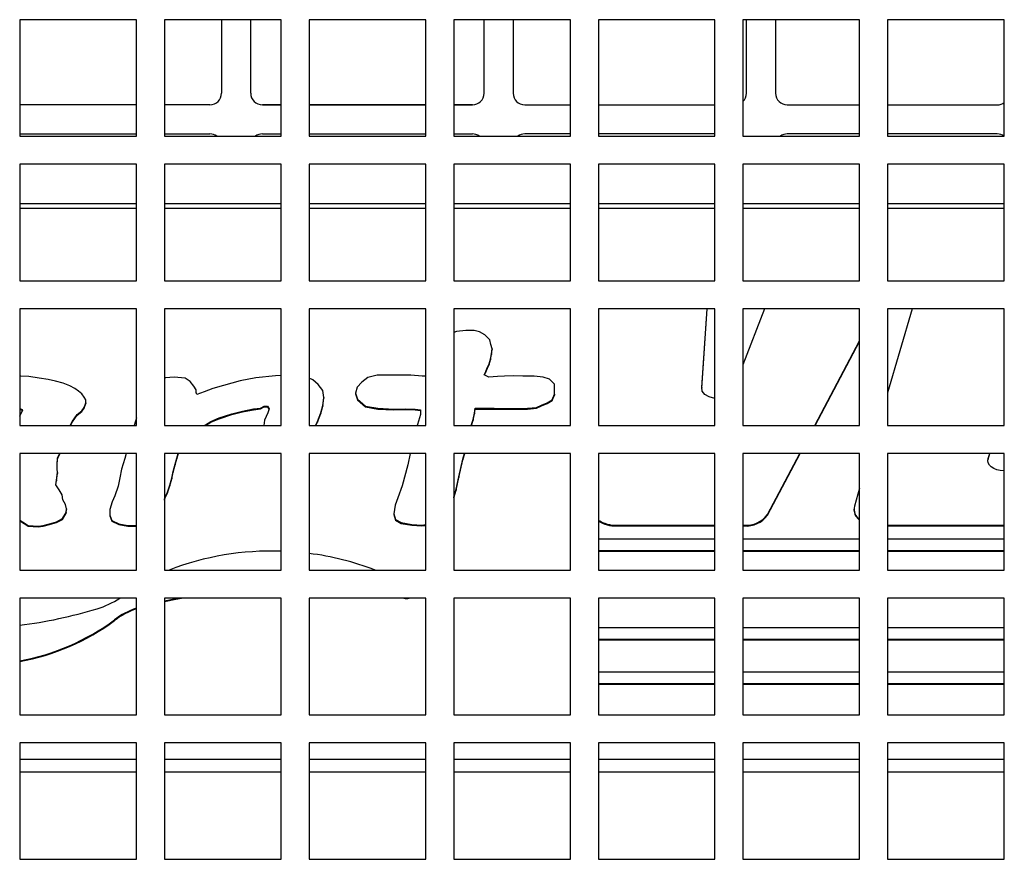
# Model space of a CAD drawing. Units: inches. Extents: x 0.3 to 33.9, y 0.2 to 21.6.
# Drawn here: x 9.8 to 11.9, y 13.8 to 15.6 of the extents above; entities that cross this region are included whole.
import ezdxf

# ---------------------------------------------------------------- set-up
doc = ezdxf.new("R2010")
doc.units = ezdxf.units.IN
doc.header["$MEASUREMENT"] = 0

msp = doc.modelspace()

# ---------------------------------------------------------------- linework, layer by layer
at = {"color": 7, "linetype": 'Continuous', "lineweight": 25}
for p, q in [((9.7813, 15.6432), (9.7813, 15.3932)), ((10.0313, 15.6432), (9.7813, 15.6432)), ((10.0313, 15.3932), (10.0313, 15.6432)), ((10.0913, 15.6432), (10.0913, 15.3932)), ((10.3413, 15.6432), (10.0913, 15.6432)), ((10.2138, 15.6432), (10.2138, 15.4856)), ((10.2763, 15.4856), (10.2763, 15.6432)), ((10.3413, 15.3932), (10.3413, 15.6432)), ((10.4013, 15.6432), (10.4013, 15.3932)), ((10.6513, 15.6432), (10.4013, 15.6432)), ((10.6513, 15.3932), (10.6513, 15.6432)), ((10.7113, 15.6432), (10.7113, 15.3932)), ((10.9613, 15.6432), (10.7113, 15.6432)), ((10.7763, 15.4856), (10.7763, 15.6432)), ((10.8388, 15.6432), (10.8388, 15.4856)), ((10.9613, 15.3932), (10.9613, 15.6432)), ((11.0213, 15.6432), (11.0213, 15.3932)), ((11.2713, 15.6432), (11.0213, 15.6432)), ((11.2713, 15.3932), (11.2713, 15.6432)), ((11.3313, 15.6432), (11.3313, 15.3932)), ((11.5813, 15.6432), (11.3313, 15.6432)), ((11.3388, 15.4856), (11.3388, 15.6432)), ((11.4013, 15.6432), (11.4013, 15.4856)), ((11.5813, 15.3932), (11.5813, 15.6432)), ((11.6413, 15.6432), (11.6413, 15.3932)), ((11.8913, 15.6432), (11.6413, 15.6432)), ((11.8913, 15.3932), (11.8913, 15.6432)), ((10.0313, 15.4606), (9.7813, 15.4606)), ((10.0313, 15.4606), (9.7813, 15.4606)), ((10.1888, 15.4606), (10.0913, 15.4606)), ((10.1888, 15.4606), (10.0913, 15.4606)), ((10.1888, 15.4606), (10.1888, 15.4606)), ((10.3413, 15.4606), (10.3013, 15.4606)), ((10.3013, 15.4606), (10.3013, 15.4606)), ((10.3013, 15.4606), (10.3413, 15.4606)), ((10.6513, 15.4606), (10.4013, 15.4606)), ((10.4013, 15.4606), (10.6513, 15.4606)), ((10.7513, 15.4606), (10.7113, 15.4606)), ((10.7113, 15.4606), (10.7513, 15.4606)), ((10.7513, 15.4606), (10.7513, 15.4606)), ((10.8638, 15.4606), (10.9613, 15.4606)), ((10.8638, 15.4606), (10.8638, 15.4606)), ((10.8638, 15.4606), (10.9613, 15.4606)), ((11.0213, 15.4606), (11.2713, 15.4606)), ((11.0213, 15.4606), (11.2713, 15.4606)), ((11.4263, 15.4606), (11.5813, 15.4606)), ((11.4263, 15.4606), (11.4263, 15.4606)), ((11.4263, 15.4606), (11.5813, 15.4606)), ((11.6413, 15.4606), (11.8763, 15.4606)), ((11.6413, 15.4606), (11.8763, 15.4606)), ((11.8763, 15.4606), (11.8763, 15.4606)), ((9.7813, 15.3981), (10.0313, 15.3981)), ((9.7813, 15.3932), (10.0313, 15.3932)), ((9.7813, 15.3932), (10.0313, 15.3932)), ((10.0913, 15.3981), (10.1888, 15.3981)), ((10.0913, 15.3932), (10.3413, 15.3932)), ((10.0913, 15.3932), (10.3413, 15.3932)), ((10.3013, 15.3981), (10.3413, 15.3981)), ((10.4013, 15.3981), (10.6513, 15.3981)), ((10.4013, 15.3932), (10.6513, 15.3932)), ((10.4013, 15.3932), (10.6513, 15.3932)), ((10.7113, 15.3981), (10.7513, 15.3981)), ((10.7113, 15.3932), (10.9613, 15.3932)), ((10.7113, 15.3932), (10.9613, 15.3932)), ((10.9613, 15.3981), (10.8638, 15.3981)), ((11.2713, 15.3981), (11.0213, 15.3981)), ((11.0213, 15.3932), (11.2713, 15.3932)), ((11.0213, 15.3932), (11.2713, 15.3932)), ((11.3313, 15.3932), (11.5813, 15.3932)), ((11.3313, 15.3932), (11.5813, 15.3932)), ((11.5813, 15.3981), (11.4263, 15.3981)), ((11.8763, 15.3981), (11.6413, 15.3981)), ((11.6413, 15.3932), (11.8913, 15.3932)), ((11.6413, 15.3932), (11.8913, 15.3932)), ((9.7813, 15.3332), (9.7813, 15.0832)), ((10.0313, 15.3332), (9.7813, 15.3332)), ((10.0313, 15.0832), (10.0313, 15.3332)), ((10.0913, 15.3332), (10.0913, 15.0832)), ((10.3413, 15.3332), (10.0913, 15.3332)), ((10.3413, 15.0832), (10.3413, 15.3332)), ((10.4013, 15.3332), (10.4013, 15.0832)), ((10.6513, 15.3332), (10.4013, 15.3332)), ((10.6513, 15.0832), (10.6513, 15.3332)), ((10.7113, 15.3332), (10.7113, 15.0832)), ((10.9613, 15.3332), (10.7113, 15.3332)), ((10.9613, 15.0832), (10.9613, 15.3332)), ((11.0213, 15.3332), (11.0213, 15.0832)), ((11.2713, 15.3332), (11.0213, 15.3332)), ((11.2713, 15.0832), (11.2713, 15.3332)), ((11.3313, 15.3332), (11.3313, 15.0832)), ((11.5813, 15.3332), (11.3313, 15.3332)), ((11.5813, 15.0832), (11.5813, 15.3332)), ((11.6413, 15.3332), (11.6413, 15.0832)), ((11.8913, 15.3332), (11.6413, 15.3332)), ((11.8913, 15.0832), (11.8913, 15.3332)), ((10.0313, 15.2487), (9.7813, 15.2487)), ((10.3413, 15.2487), (10.0913, 15.2487)), ((10.6513, 15.2487), (10.4013, 15.2487)), ((10.9613, 15.2487), (10.7113, 15.2487)), ((11.2713, 15.2487), (11.0213, 15.2487)), ((11.5813, 15.2487), (11.3313, 15.2487)), ((11.8913, 15.2487), (11.6413, 15.2487)), ((9.7813, 15.0832), (10.0313, 15.0832)), ((9.7813, 15.0832), (10.0313, 15.0832)), ((10.0913, 15.0832), (10.3413, 15.0832)), ((10.0913, 15.0832), (10.3413, 15.0832)), ((10.4013, 15.0832), (10.6513, 15.0832)), ((10.4013, 15.0832), (10.6513, 15.0832)), ((10.7113, 15.0832), (10.9613, 15.0832)), ((10.7113, 15.0832), (10.9613, 15.0832)), ((11.0213, 15.0832), (11.2713, 15.0832)), ((11.0213, 15.0832), (11.2713, 15.0832)), ((11.3313, 15.0832), (11.5813, 15.0832)), ((11.3313, 15.0832), (11.5813, 15.0832)), ((11.6413, 15.0832), (11.8913, 15.0832)), ((11.6413, 15.0832), (11.8913, 15.0832)), ((9.7813, 15.0232), (9.7813, 14.7732)), ((10.0313, 15.0232), (9.7813, 15.0232)), ((10.0313, 14.7732), (10.0313, 15.0232)), ((10.0913, 15.0232), (10.0913, 14.7732)), ((10.3413, 15.0232), (10.0913, 15.0232)), ((10.3413, 14.7732), (10.3413, 15.0232)), ((10.4013, 15.0232), (10.4013, 14.7732)), ((10.6513, 15.0232), (10.4013, 15.0232)), ((10.6513, 14.7732), (10.6513, 15.0232)), ((10.7113, 15.0232), (10.7113, 14.7732)), ((10.9613, 15.0232), (10.7113, 15.0232)), ((10.9613, 14.7732), (10.9613, 15.0232)), ((11.0213, 15.0232), (11.0213, 14.7732)), ((11.2713, 15.0232), (11.0213, 15.0232)), ((11.0218, 15.0232), (11.0213, 15.0093)), ((11.2428, 14.8533), (11.2547, 15.0232)), ((11.2428, 14.8549), (11.2546, 15.0232)), ((11.2713, 14.7732), (11.2713, 15.0232)), ((11.3313, 15.0232), (11.3313, 14.7732)), ((11.5813, 15.0232), (11.3313, 15.0232)), ((11.3772, 15.0232), (11.3313, 14.9034)), ((11.5813, 14.7732), (11.5813, 15.0232)), ((11.6413, 15.0232), (11.6413, 14.7732)), ((11.8913, 15.0232), (11.6413, 15.0232)), ((11.6941, 15.0232), (11.6413, 14.8432)), ((11.8913, 14.7732), (11.8913, 15.0232)), ((10.7177, 14.9749), (10.7113, 14.9726)), ((10.7374, 14.9766), (10.7177, 14.9749)), ((10.7552, 14.9766), (10.7374, 14.9766)), ((10.7668, 14.9743), (10.7552, 14.9766)), ((10.7784, 14.9674), (10.7668, 14.9743)), ((10.7891, 14.9565), (10.7784, 14.9674)), ((10.7909, 14.9466), (10.7891, 14.9565)), ((10.7936, 14.9374), (10.7909, 14.9466)), ((11.4849, 14.7732), (11.5813, 14.9548)), ((11.4857, 14.7732), (11.5813, 14.9533)), ((10.79, 14.9155), (10.7927, 14.927)), ((10.79, 14.914), (10.7927, 14.9255)), ((10.7927, 14.927), (10.7936, 14.9374)), ((10.7927, 14.9255), (10.7936, 14.9359)), ((10.7927, 14.927), (10.7927, 14.9255)), ((10.7936, 14.9374), (10.7936, 14.9359)), ((10.7829, 14.8965), (10.7873, 14.9051)), ((10.7829, 14.8949), (10.7873, 14.9036)), ((10.7873, 14.9051), (10.79, 14.9155)), ((10.7873, 14.9036), (10.79, 14.914)), ((10.7873, 14.9051), (10.7873, 14.9036)), ((10.79, 14.9155), (10.79, 14.914)), ((9.7835, 14.8789), (9.7813, 14.879)), ((9.8009, 14.878), (9.7835, 14.8789)), ((9.8232, 14.8749), (9.8009, 14.878)), ((10.112, 14.8771), (10.0939, 14.8753)), ((10.1357, 14.8749), (10.112, 14.8771)), ((10.3295, 14.8798), (10.287, 14.8753)), ((10.3413, 14.8802), (10.3295, 14.8798)), ((10.5277, 14.8763), (10.5143, 14.8659)), ((10.5473, 14.8809), (10.5277, 14.8763)), ((10.6196, 14.8809), (10.5473, 14.8809)), ((10.6437, 14.8792), (10.6196, 14.8809)), ((10.6513, 14.8789), (10.6437, 14.8792)), ((10.7766, 14.8821), (10.7802, 14.889)), ((10.7864, 14.8769), (10.7766, 14.8821)), ((10.7772, 14.8817), (10.7802, 14.8875)), ((10.7802, 14.889), (10.7829, 14.8965)), ((10.7802, 14.8875), (10.7829, 14.8949)), ((10.7802, 14.889), (10.7802, 14.8875)), ((10.7829, 14.8965), (10.7829, 14.8949)), ((10.8052, 14.878), (10.7864, 14.8769)), ((10.8203, 14.8786), (10.8052, 14.878)), ((10.84, 14.8798), (10.8203, 14.8786)), ((10.8596, 14.8792), (10.84, 14.8798)), ((10.8837, 14.8786), (10.8596, 14.8792)), ((10.9033, 14.8769), (10.8837, 14.8786)), ((10.9167, 14.8728), (10.9033, 14.8769)), ((9.842, 14.8717), (9.8232, 14.8749)), ((9.8581, 14.8681), (9.842, 14.8717)), ((9.8741, 14.8641), (9.8581, 14.8681)), ((9.8887, 14.8582), (9.8741, 14.8641)), ((9.8992, 14.8528), (9.8887, 14.8582)), ((10.0939, 14.8753), (10.0913, 14.8744)), ((10.1469, 14.8677), (10.1357, 14.8749)), ((10.1546, 14.8578), (10.1469, 14.8677)), ((10.1594, 14.8497), (10.1546, 14.8578)), ((10.218, 14.8591), (10.195, 14.8528)), ((10.2535, 14.869), (10.218, 14.8591)), ((10.287, 14.8753), (10.2535, 14.869)), ((10.4097, 14.8713), (10.4013, 14.8743)), ((10.4208, 14.8614), (10.4097, 14.8713)), ((10.4306, 14.8479), (10.4208, 14.8614)), ((10.5045, 14.855), (10.5009, 14.8428)), ((10.5143, 14.8659), (10.5045, 14.855)), ((10.9274, 14.8619), (10.9167, 14.8728)), ((10.9274, 14.84), (10.9274, 14.8619)), ((11.2428, 14.8549), (11.2428, 14.8533)), ((9.9075, 14.8465), (9.8992, 14.8528)), ((9.9145, 14.8411), (9.9075, 14.8465)), ((9.9194, 14.8339), (9.9145, 14.8411)), ((9.9229, 14.8285), (9.9194, 14.8339)), ((10.1594, 14.8438), (10.1594, 14.8497)), ((10.1608, 14.8393), (10.1594, 14.8438)), ((10.1769, 14.8456), (10.1608, 14.8393)), ((10.195, 14.8528), (10.1769, 14.8456)), ((10.4334, 14.8334), (10.4306, 14.8479)), ((10.4306, 14.8159), (10.4334, 14.8334)), ((10.4334, 14.8334), (10.4334, 14.8319)), ((10.5009, 14.8428), (10.5054, 14.8296)), ((10.5009, 14.8428), (10.5009, 14.8413)), ((10.5009, 14.8413), (10.5054, 14.8281)), ((10.9221, 14.8284), (10.9274, 14.84)), ((10.9221, 14.8269), (10.9274, 14.8384)), ((10.9274, 14.84), (10.9274, 14.8384)), ((11.2427, 14.8523), (11.2428, 14.8533)), ((9.9194, 14.8118), (9.9229, 14.8217)), ((9.9194, 14.8103), (9.9229, 14.8202)), ((9.9229, 14.8217), (9.9229, 14.8285)), ((9.9229, 14.8217), (9.9229, 14.8202)), ((10.2974, 14.8105), (10.3051, 14.8145)), ((10.2974, 14.8089), (10.3051, 14.813)), ((10.3051, 14.8145), (10.3121, 14.8145)), ((10.3051, 14.8145), (10.3051, 14.813)), ((10.3051, 14.813), (10.3121, 14.813)), ((10.3121, 14.8145), (10.3156, 14.8091)), ((10.3121, 14.8145), (10.3121, 14.813)), ((10.3121, 14.813), (10.3153, 14.8081)), ((10.4264, 14.8006), (10.4306, 14.8159)), ((10.4264, 14.799), (10.4306, 14.8143)), ((10.4306, 14.8143), (10.4334, 14.8319)), ((10.4306, 14.8159), (10.4306, 14.8143)), ((10.5054, 14.8296), (10.5223, 14.8146)), ((10.5054, 14.8296), (10.5054, 14.8281)), ((10.5054, 14.8281), (10.5223, 14.8131)), ((10.5223, 14.8146), (10.5491, 14.81)), ((10.5223, 14.8146), (10.5223, 14.8131)), ((10.5223, 14.8131), (10.5491, 14.8084)), ((10.889, 14.8117), (10.8997, 14.8169)), ((10.889, 14.8102), (10.8997, 14.8154)), ((10.8997, 14.8169), (10.9113, 14.8221)), ((10.8997, 14.8154), (10.9113, 14.8206)), ((10.8997, 14.8169), (10.8997, 14.8154)), ((10.9113, 14.8221), (10.9221, 14.8284)), ((10.9113, 14.8206), (10.9221, 14.8269)), ((10.9113, 14.8221), (10.9113, 14.8206)), ((10.9221, 14.8284), (10.9221, 14.8269)), ((9.7877, 14.8068), (9.7813, 14.8089)), ((9.787, 14.8055), (9.7813, 14.8074)), ((9.7813, 14.7933), (9.7877, 14.8068)), ((9.8943, 14.7825), (9.9041, 14.7965)), ((9.8943, 14.781), (9.9041, 14.795)), ((9.9041, 14.7965), (9.9145, 14.8046)), ((9.9041, 14.795), (9.9145, 14.8031)), ((9.9041, 14.7965), (9.9041, 14.795)), ((9.9145, 14.8046), (9.9194, 14.8118)), ((9.9145, 14.8031), (9.9194, 14.8103)), ((9.9145, 14.8046), (9.9145, 14.8031)), ((9.9194, 14.8118), (9.9194, 14.8103)), ((10.2089, 14.7893), (10.2361, 14.7983)), ((10.2089, 14.7878), (10.2361, 14.7968)), ((10.2361, 14.7983), (10.2591, 14.8037)), ((10.2361, 14.7968), (10.2591, 14.8022)), ((10.2361, 14.7983), (10.2361, 14.7968)), ((10.2591, 14.8037), (10.2821, 14.8087)), ((10.2591, 14.8022), (10.2821, 14.8071)), ((10.2591, 14.8037), (10.2591, 14.8022)), ((10.2821, 14.8087), (10.2974, 14.8105)), ((10.2821, 14.8071), (10.2974, 14.8089)), ((10.2821, 14.8087), (10.2821, 14.8071)), ((10.2974, 14.8105), (10.2974, 14.8089)), ((10.3128, 14.8001), (10.3058, 14.7848)), ((10.3156, 14.8091), (10.3128, 14.8001)), ((10.4194, 14.7821), (10.4264, 14.8006)), ((10.4194, 14.7806), (10.4264, 14.799)), ((10.4264, 14.8006), (10.4264, 14.799)), ((10.5491, 14.81), (10.583, 14.8082)), ((10.5491, 14.81), (10.5491, 14.8084)), ((10.5491, 14.8084), (10.583, 14.8067)), ((10.583, 14.8082), (10.608, 14.8088)), ((10.583, 14.8082), (10.583, 14.8067)), ((10.583, 14.8067), (10.608, 14.8073)), ((10.608, 14.8088), (10.6285, 14.8082)), ((10.608, 14.8088), (10.608, 14.8073)), ((10.608, 14.8073), (10.6285, 14.8067)), ((10.6285, 14.8082), (10.6401, 14.8065)), ((10.6285, 14.8082), (10.6285, 14.8067)), ((10.6285, 14.8067), (10.6401, 14.805)), ((10.6401, 14.7967), (10.6339, 14.7754)), ((10.6401, 14.8065), (10.6401, 14.7967)), ((10.7534, 14.7863), (10.7561, 14.7996)), ((10.7534, 14.7848), (10.7561, 14.7981)), ((10.7561, 14.7996), (10.757, 14.81)), ((10.7561, 14.7981), (10.757, 14.8084)), ((10.7561, 14.7996), (10.7561, 14.7981)), ((10.757, 14.81), (10.798, 14.81)), ((10.757, 14.81), (10.757, 14.8084)), ((10.757, 14.8084), (10.798, 14.8084)), ((10.798, 14.81), (10.8248, 14.8094)), ((10.798, 14.81), (10.798, 14.8084)), ((10.798, 14.8084), (10.8248, 14.8079)), ((10.8248, 14.8094), (10.8507, 14.8094)), ((10.8248, 14.8094), (10.8248, 14.8079)), ((10.8248, 14.8079), (10.8507, 14.8079)), ((10.8507, 14.8094), (10.8694, 14.81)), ((10.8507, 14.8094), (10.8507, 14.8079)), ((10.8507, 14.8079), (10.8694, 14.8084)), ((10.8694, 14.81), (10.889, 14.8117)), ((10.8694, 14.8084), (10.889, 14.8102)), ((10.8694, 14.81), (10.8694, 14.8084)), ((10.889, 14.8117), (10.889, 14.8102)), ((9.7813, 14.7732), (10.0313, 14.7732)), ((9.7813, 14.7732), (10.0313, 14.7732)), ((9.8893, 14.7732), (9.8943, 14.7825)), ((9.8901, 14.7732), (9.8943, 14.781)), ((9.8943, 14.7825), (9.8943, 14.781)), ((10.0298, 14.7825), (10.0269, 14.7732)), ((10.0313, 14.7897), (10.0298, 14.7825)), ((10.0913, 14.7732), (10.3413, 14.7732)), ((10.0913, 14.7732), (10.3413, 14.7732)), ((10.1768, 14.7732), (10.1796, 14.7749)), ((10.1793, 14.7732), (10.1796, 14.7733)), ((10.1796, 14.7749), (10.1908, 14.7821)), ((10.1796, 14.7733), (10.1908, 14.7806)), ((10.1796, 14.7749), (10.1796, 14.7733)), ((10.1908, 14.7821), (10.2089, 14.7893)), ((10.1908, 14.7806), (10.2089, 14.7878)), ((10.1908, 14.7821), (10.1908, 14.7806)), ((10.2089, 14.7893), (10.2089, 14.7878)), ((10.3058, 14.7848), (10.3045, 14.7732)), ((10.4013, 14.7732), (10.6513, 14.7732)), ((10.4013, 14.7732), (10.6513, 14.7732)), ((10.4153, 14.7732), (10.4194, 14.7821)), ((10.416, 14.7732), (10.4194, 14.7806)), ((10.4194, 14.7821), (10.4194, 14.7806)), ((10.6339, 14.7754), (10.6333, 14.7732)), ((10.7113, 14.7732), (10.9613, 14.7732)), ((10.7113, 14.7732), (10.9613, 14.7732)), ((10.749, 14.7732), (10.7534, 14.7863)), ((10.7495, 14.7732), (10.7534, 14.7848)), ((10.7534, 14.7863), (10.7534, 14.7848)), ((11.0213, 14.7732), (11.2713, 14.7732)), ((11.0213, 14.7732), (11.2713, 14.7732)), ((11.3313, 14.7732), (11.5813, 14.7732)), ((11.3313, 14.7732), (11.5813, 14.7732)), ((11.6413, 14.7732), (11.8913, 14.7732)), ((11.6413, 14.7732), (11.8913, 14.7732)), ((10.0313, 14.7132), (9.7813, 14.7132)), ((9.7813, 14.7132), (9.7813, 14.4632)), ((9.8622, 14.7032), (9.8664, 14.7122)), ((9.8622, 14.7017), (9.8664, 14.7107)), ((9.8664, 14.7107), (9.8675, 14.7132)), ((9.8664, 14.7122), (9.8668, 14.7132)), ((9.8664, 14.7122), (9.8664, 14.7107)), ((10.0092, 14.7132), (10.0068, 14.7023)), ((10.0313, 14.4632), (10.0313, 14.7132)), ((10.3413, 14.7132), (10.0913, 14.7132)), ((10.0913, 14.7132), (10.0913, 14.4632)), ((10.1183, 14.7017), (10.1215, 14.7132)), ((10.1183, 14.7032), (10.1211, 14.7132)), ((10.3413, 14.4632), (10.3413, 14.7132)), ((10.4013, 14.7132), (10.4013, 14.4632)), ((10.6513, 14.7132), (10.4013, 14.7132)), ((10.6184, 14.7132), (10.6133, 14.6889)), ((10.6513, 14.4632), (10.6513, 14.7132)), ((10.9613, 14.7132), (10.7113, 14.7132)), ((10.7113, 14.7132), (10.7113, 14.4632)), ((10.7311, 14.6994), (10.7352, 14.7132)), ((10.7311, 14.701), (10.7347, 14.7132)), ((10.9613, 14.4632), (10.9613, 14.7132)), ((11.2713, 14.7132), (11.0213, 14.7132)), ((11.0213, 14.7132), (11.0213, 14.4632)), ((11.2713, 14.4632), (11.2713, 14.7132)), ((11.5813, 14.7132), (11.3313, 14.7132)), ((11.3313, 14.7132), (11.3313, 14.4632)), ((11.3838, 14.5811), (11.4539, 14.7132)), ((11.3838, 14.5826), (11.4531, 14.7132)), ((11.5813, 14.4632), (11.5813, 14.7132)), ((11.8913, 14.7132), (11.6413, 14.7132)), ((11.6413, 14.7132), (11.6413, 14.4632)), ((11.8565, 14.7012), (11.8605, 14.7132)), ((11.8565, 14.7027), (11.86, 14.7132)), ((11.8913, 14.4632), (11.8913, 14.7132)), ((9.8615, 14.6893), (9.8622, 14.7032)), ((9.8615, 14.6877), (9.8622, 14.7017)), ((9.8615, 14.6802), (9.8615, 14.6893)), ((9.8622, 14.7032), (9.8622, 14.7017)), ((10.0068, 14.7023), (9.9998, 14.6798)), ((10.1099, 14.6748), (10.1148, 14.6902)), ((10.1099, 14.6733), (10.1148, 14.6886)), ((10.1148, 14.6902), (10.1183, 14.7032)), ((10.1148, 14.6886), (10.1183, 14.7017)), ((10.1148, 14.6902), (10.1148, 14.6886)), ((10.1183, 14.7032), (10.1183, 14.7017)), ((10.6133, 14.6889), (10.6009, 14.6439)), ((10.7222, 14.6629), (10.7311, 14.701)), ((10.7222, 14.6614), (10.7311, 14.6994)), ((10.7311, 14.701), (10.7311, 14.6994)), ((11.8558, 14.6974), (11.8565, 14.7012)), ((11.8565, 14.7027), (11.8565, 14.7012)), ((9.8601, 14.6559), (9.8622, 14.6721)), ((9.8601, 14.6544), (9.8622, 14.6706)), ((9.8622, 14.6721), (9.8615, 14.6802)), ((9.8622, 14.6721), (9.8622, 14.6706)), ((9.9998, 14.6798), (9.9956, 14.6609)), ((10.1072, 14.6604), (10.1099, 14.6748)), ((10.1072, 14.6589), (10.1099, 14.6733)), ((10.1099, 14.6748), (10.1099, 14.6733)), ((11.8913, 14.6761), (11.8897, 14.6761)), ((9.8587, 14.646), (9.8601, 14.6559)), ((9.8657, 14.6356), (9.8587, 14.646)), ((9.8589, 14.6457), (9.8601, 14.6544)), ((9.8601, 14.6559), (9.8601, 14.6544)), ((9.9956, 14.6609), (9.9921, 14.6429)), ((10.0981, 14.6302), (10.103, 14.6456)), ((10.0981, 14.6287), (10.103, 14.644)), ((10.103, 14.6456), (10.1072, 14.6604)), ((10.103, 14.644), (10.1072, 14.6589)), ((10.103, 14.6456), (10.103, 14.644)), ((10.1072, 14.6604), (10.1072, 14.6589)), ((10.6009, 14.6439), (10.5919, 14.6179)), ((10.7168, 14.6364), (10.7222, 14.6629)), ((10.7168, 14.6349), (10.7222, 14.6614)), ((10.7222, 14.6629), (10.7222, 14.6614)), ((9.872, 14.6248), (9.8657, 14.6356)), ((9.8734, 14.6136), (9.872, 14.6248)), ((9.9852, 14.6226), (9.9796, 14.6095)), ((9.9921, 14.6429), (9.9852, 14.6226)), ((10.0925, 14.6185), (10.0981, 14.6302)), ((10.0925, 14.617), (10.0981, 14.6287)), ((10.0981, 14.6302), (10.0981, 14.6287)), ((10.7113, 14.6197), (10.7168, 14.6364)), ((10.7113, 14.6182), (10.7168, 14.6349)), ((10.7168, 14.6364), (10.7168, 14.6349)), ((11.5813, 14.6386), (11.57, 14.6002)), ((9.8797, 14.6041), (9.8734, 14.6136)), ((9.8818, 14.5946), (9.8797, 14.6041)), ((9.9796, 14.6095), (9.9747, 14.5928)), ((10.0913, 14.6147), (10.0925, 14.6185)), ((10.0913, 14.6131), (10.0925, 14.617)), ((10.0925, 14.6185), (10.0925, 14.617)), ((10.5857, 14.6024), (10.583, 14.5839)), ((10.5919, 14.6179), (10.5857, 14.6024)), ((9.8727, 14.5735), (9.8811, 14.587)), ((9.8727, 14.5719), (9.8811, 14.5855)), ((9.8811, 14.587), (9.8818, 14.5946)), ((9.8811, 14.5855), (9.8818, 14.5931)), ((9.8811, 14.587), (9.8811, 14.5855)), ((9.8818, 14.5946), (9.8818, 14.5931)), ((9.9747, 14.5928), (9.9747, 14.5807)), ((9.9747, 14.5807), (9.9789, 14.5694)), ((9.9747, 14.5807), (9.9747, 14.5792)), ((10.583, 14.5839), (10.5866, 14.5718)), ((10.583, 14.5839), (10.583, 14.5824)), ((10.583, 14.5824), (10.5866, 14.5703)), ((11.3838, 14.5826), (11.3838, 14.5811)), ((11.5691, 14.5938), (11.5691, 14.5922)), ((9.7813, 14.5704), (9.7911, 14.5645)), ((9.7813, 14.5689), (9.7911, 14.5629)), ((9.7911, 14.5645), (9.7995, 14.5586)), ((9.7911, 14.5645), (9.7911, 14.5629)), ((9.7911, 14.5629), (9.7995, 14.5571)), ((9.8316, 14.5586), (9.8455, 14.5622)), ((9.8316, 14.5571), (9.8455, 14.5607)), ((9.8455, 14.5622), (9.8601, 14.5667)), ((9.8455, 14.5607), (9.8601, 14.5652)), ((9.8455, 14.5622), (9.8455, 14.5607)), ((9.8601, 14.5667), (9.8727, 14.5735)), ((9.8601, 14.5652), (9.8727, 14.5719)), ((9.8601, 14.5667), (9.8601, 14.5652)), ((9.8727, 14.5735), (9.8727, 14.5719)), ((9.9747, 14.5792), (9.9789, 14.5679)), ((9.9789, 14.5694), (9.9935, 14.5622)), ((9.9789, 14.5694), (9.9789, 14.5679)), ((9.9789, 14.5679), (9.9935, 14.5607)), ((9.9935, 14.5622), (10.0131, 14.5591)), ((9.9935, 14.5622), (9.9935, 14.5607)), ((9.9935, 14.5607), (10.0131, 14.5575)), ((10.0131, 14.5591), (10.0313, 14.5591)), ((10.0131, 14.5591), (10.0131, 14.5575)), ((10.5866, 14.5718), (10.5991, 14.5649)), ((10.5866, 14.5718), (10.5866, 14.5703)), ((10.5866, 14.5703), (10.5991, 14.5633)), ((10.5991, 14.5649), (10.6214, 14.5608)), ((10.5991, 14.5649), (10.5991, 14.5633)), ((10.5991, 14.5633), (10.6214, 14.5593)), ((10.6214, 14.5608), (10.6428, 14.5597)), ((10.6214, 14.5608), (10.6214, 14.5593)), ((10.6214, 14.5593), (10.6428, 14.5582)), ((10.6428, 14.5597), (10.6513, 14.5607)), ((10.6428, 14.5597), (10.6428, 14.5582)), ((10.6428, 14.5582), (10.6513, 14.5591)), ((11.0606, 14.5593), (11.2713, 14.5593)), ((11.0606, 14.5593), (11.0606, 14.5578)), ((11.3313, 14.5593), (11.3334, 14.5593)), ((11.3334, 14.5593), (11.3334, 14.5578)), ((11.6413, 14.5593), (11.8913, 14.5593)), ((9.7995, 14.5586), (9.8211, 14.5577)), ((9.7995, 14.5586), (9.7995, 14.5571)), ((9.7995, 14.5571), (9.8211, 14.5562)), ((9.8211, 14.5577), (9.8316, 14.5586)), ((9.8211, 14.5577), (9.8211, 14.5562)), ((9.8211, 14.5562), (9.8316, 14.5571)), ((9.8316, 14.5586), (9.8316, 14.5571)), ((10.0131, 14.5575), (10.0313, 14.5575)), ((11.0606, 14.5578), (11.2713, 14.5578)), ((11.3313, 14.5578), (11.3334, 14.5578)), ((11.6413, 14.5578), (11.8913, 14.5578)), ((11.2713, 14.5295), (11.0213, 14.5295)), ((11.5813, 14.5295), (11.3313, 14.5295)), ((11.8913, 14.5295), (11.6413, 14.5295)), ((11.0213, 14.5053), (11.2713, 14.5053)), ((11.0213, 14.5038), (11.2713, 14.5038)), ((11.3313, 14.5053), (11.5813, 14.5053)), ((11.3313, 14.5038), (11.5813, 14.5038)), ((11.6413, 14.5053), (11.8913, 14.5053)), ((11.6413, 14.5038), (11.8913, 14.5038)), ((9.7813, 14.4632), (10.0313, 14.4632)), ((9.7813, 14.4632), (10.0313, 14.4632)), ((10.0913, 14.4632), (10.3413, 14.4632)), ((10.0913, 14.4632), (10.3413, 14.4632)), ((10.4013, 14.4632), (10.6513, 14.4632)), ((10.4013, 14.4632), (10.6513, 14.4632)), ((10.7113, 14.4632), (10.9613, 14.4632)), ((10.7113, 14.4632), (10.9613, 14.4632)), ((11.0213, 14.4632), (11.2713, 14.4632)), ((11.0213, 14.4632), (11.2713, 14.4632)), ((11.3313, 14.4632), (11.5813, 14.4632)), ((11.3313, 14.4632), (11.5813, 14.4632)), ((11.6413, 14.4632), (11.8913, 14.4632)), ((11.6413, 14.4632), (11.8913, 14.4632)), ((9.7813, 14.4032), (9.7813, 14.1532)), ((10.0313, 14.4032), (9.7813, 14.4032)), ((10.0313, 14.1532), (10.0313, 14.4032)), ((10.0913, 14.4032), (10.0913, 14.1532)), ((10.3413, 14.4032), (10.0913, 14.4032)), ((10.3413, 14.1532), (10.3413, 14.4032)), ((10.4013, 14.4032), (10.4013, 14.1532)), ((10.6513, 14.4032), (10.4013, 14.4032)), ((10.6513, 14.1532), (10.6513, 14.4032)), ((10.7113, 14.4032), (10.7113, 14.1532)), ((10.9613, 14.4032), (10.7113, 14.4032)), ((10.9613, 14.1532), (10.9613, 14.4032)), ((11.0213, 14.4032), (11.0213, 14.1532)), ((11.2713, 14.4032), (11.0213, 14.4032)), ((11.2713, 14.1532), (11.2713, 14.4032)), ((11.3313, 14.4032), (11.3313, 14.1532)), ((11.5813, 14.4032), (11.3313, 14.4032)), ((11.5813, 14.1532), (11.5813, 14.4032)), ((11.6413, 14.4032), (11.6413, 14.1532)), ((11.8913, 14.4032), (11.6413, 14.4032)), ((11.8913, 14.1532), (11.8913, 14.4032)), ((9.9844, 14.3565), (9.9844, 14.3549)), ((11.2713, 14.3395), (11.0213, 14.3395)), ((11.5813, 14.3395), (11.3313, 14.3395)), ((11.8913, 14.3395), (11.6413, 14.3395)), ((11.0213, 14.3153), (11.2713, 14.3153)), ((11.0213, 14.3138), (11.2713, 14.3138)), ((11.3313, 14.3153), (11.5813, 14.3153)), ((11.3313, 14.3138), (11.5813, 14.3138)), ((11.6413, 14.3153), (11.8913, 14.3153)), ((11.6413, 14.3138), (11.8913, 14.3138)), ((11.2713, 14.2445), (11.0213, 14.2445)), ((11.5813, 14.2445), (11.3313, 14.2445)), ((11.8913, 14.2445), (11.6413, 14.2445)), ((11.0213, 14.2203), (11.2713, 14.2203)), ((11.0213, 14.2188), (11.2713, 14.2188)), ((11.3313, 14.2203), (11.5813, 14.2203)), ((11.3313, 14.2188), (11.5813, 14.2188)), ((11.6413, 14.2203), (11.8913, 14.2203)), ((11.6413, 14.2188), (11.8913, 14.2188)), ((9.7813, 14.1532), (10.0313, 14.1532)), ((9.7813, 14.1532), (10.0313, 14.1532)), ((10.0913, 14.1532), (10.3413, 14.1532)), ((10.0913, 14.1532), (10.3413, 14.1532)), ((10.4013, 14.1532), (10.6513, 14.1532)), ((10.4013, 14.1532), (10.6513, 14.1532)), ((10.7113, 14.1532), (10.9613, 14.1532)), ((10.7113, 14.1532), (10.9613, 14.1532)), ((11.0213, 14.1532), (11.2713, 14.1532)), ((11.0213, 14.1532), (11.2713, 14.1532)), ((11.3313, 14.1532), (11.5813, 14.1532)), ((11.3313, 14.1532), (11.5813, 14.1532)), ((11.6413, 14.1532), (11.8913, 14.1532)), ((11.6413, 14.1532), (11.8913, 14.1532)), ((9.7813, 14.0932), (9.7813, 13.8432)), ((10.0313, 14.0932), (9.7813, 14.0932)), ((10.0313, 13.8432), (10.0313, 14.0932)), ((10.0913, 14.0932), (10.0913, 13.8432)), ((10.3413, 14.0932), (10.0913, 14.0932)), ((10.3413, 13.8432), (10.3413, 14.0932)), ((10.4013, 14.0932), (10.4013, 13.8432)), ((10.6513, 14.0932), (10.4013, 14.0932)), ((10.6513, 13.8432), (10.6513, 14.0932)), ((10.7113, 14.0932), (10.7113, 13.8432)), ((10.9613, 14.0932), (10.7113, 14.0932)), ((10.9613, 13.8432), (10.9613, 14.0932)), ((11.0213, 14.0932), (11.0213, 13.8432)), ((11.2713, 14.0932), (11.0213, 14.0932)), ((11.2713, 13.8432), (11.2713, 14.0932)), ((11.3313, 14.0932), (11.3313, 13.8432)), ((11.5813, 14.0932), (11.3313, 14.0932)), ((11.5813, 13.8432), (11.5813, 14.0932)), ((11.6413, 14.0932), (11.6413, 13.8432)), ((11.8913, 14.0932), (11.6413, 14.0932)), ((11.8913, 13.8432), (11.8913, 14.0932)), ((9.7813, 13.8432), (10.0313, 13.8432)), ((9.7813, 13.8432), (10.0313, 13.8432)), ((10.0913, 13.8432), (10.3413, 13.8432)), ((10.0913, 13.8432), (10.3413, 13.8432)), ((10.4013, 13.8432), (10.6513, 13.8432)), ((10.4013, 13.8432), (10.6513, 13.8432)), ((10.7113, 13.8432), (10.9613, 13.8432)), ((10.7113, 13.8432), (10.9613, 13.8432)), ((11.0213, 13.8432), (11.2713, 13.8432)), ((11.0213, 13.8432), (11.2713, 13.8432)), ((11.3313, 13.8432), (11.5813, 13.8432)), ((11.3313, 13.8432), (11.5813, 13.8432)), ((11.6413, 13.8432), (11.8913, 13.8432)), ((11.6413, 13.8432), (11.8913, 13.8432))]:
    msp.add_line(p, q, dxfattribs=at)
at = {"color": 8, "linetype": 'Continuous', "lineweight": 25}
for p, q in [((9.7813, 15.2392), (10.0313, 15.2392)), ((10.0913, 15.2392), (10.3413, 15.2392)), ((10.4013, 15.2392), (10.6513, 15.2392)), ((10.7113, 15.2392), (10.9613, 15.2392)), ((11.0213, 15.2392), (11.2713, 15.2392)), ((11.3313, 15.2392), (11.5813, 15.2392)), ((11.6413, 15.2392), (11.8913, 15.2392)), ((10.6045, 14.4032), (10.6045, 14.4027)), ((9.7813, 14.0578), (10.0313, 14.0578)), ((10.0913, 14.0578), (10.3413, 14.0578)), ((10.4013, 14.0578), (10.6513, 14.0578)), ((10.7113, 14.0578), (10.9613, 14.0578)), ((11.0213, 14.0578), (11.2713, 14.0578)), ((11.3313, 14.0578), (11.5813, 14.0578)), ((11.6413, 14.0578), (11.8913, 14.0578)), ((9.7813, 14.0305), (10.0313, 14.0305)), ((10.0913, 14.0305), (10.3413, 14.0305)), ((10.4013, 14.0305), (10.6513, 14.0305)), ((10.7113, 14.0305), (10.9613, 14.0305)), ((11.0213, 14.0305), (11.2713, 14.0305)), ((11.3313, 14.0305), (11.5813, 14.0305)), ((11.6413, 14.0305), (11.8913, 14.0305))]:
    msp.add_line(p, q, dxfattribs=at)
at = {"color": 7, "linetype": 'Continuous', "lineweight": 25, "flags": 128}
for points in [[(11.2713, 14.8313), (11.2706, 14.8314), (11.259, 14.8343), (11.2497, 14.8397), (11.2441, 14.8468), (11.2428, 14.8549)], [(11.8897, 14.6761), (11.8822, 14.6766), (11.8751, 14.6783), (11.8687, 14.6808), (11.8634, 14.6843), (11.8593, 14.6884), (11.8567, 14.693), (11.8558, 14.6978), (11.8565, 14.7027)], [(10.0913, 14.3957), (10.1157, 14.4008), (10.128, 14.4032)], [(10.0913, 14.3972), (10.1157, 14.4023), (10.12, 14.4032)]]:
    msp.add_lwpolyline(points, dxfattribs=at)
at = {"color": 7, "linetype": 'Continuous', "lineweight": 25}
for centre, radius, start, end in [((10.1888, 15.4856), 0.025, 270, 0), ((10.1888, 15.4856), 0.025, 270, 0), ((10.3013, 15.4856), 0.025, 180, 270), ((10.3013, 15.4856), 0.025, 180, 270), ((10.7513, 15.4856), 0.025, 270, 0), ((10.7513, 15.4856), 0.025, 270, 0), ((10.8638, 15.4856), 0.025, 180, 270), ((10.8638, 15.4856), 0.025, 180, 270), ((11.3138, 15.4856), 0.025, 314.427, 0), ((11.3138, 15.4856), 0.025, 314.427, 0), ((11.4263, 15.4856), 0.025, 180, 270), ((11.4263, 15.4856), 0.025, 180, 270), ((11.8763, 15.4856), 0.025, 270, 306.8699), ((11.8763, 15.4856), 0.025, 270, 306.8699), ((10.1888, 15.3731), 0.025, 53.5469, 90), ((10.3013, 15.3731), 0.025, 90, 126.4531), ((10.7513, 15.3731), 0.025, 53.5469, 90), ((10.8638, 15.3731), 0.025, 90, 126.4531), ((11.4263, 15.3731), 0.025, 90, 126.4531), ((11.8763, 15.3731), 0.025, 53.5469, 90), ((11.3379, 14.6158), 0.0567, 265.4426, 324.1352), ((11.3379, 14.6143), 0.0567, 265.4425, 324.1351), ((11.5968, 14.5933), 0.0277, 182.1362, 236), ((11.5959, 14.594), 0.0266, 166.5773, 236.7387), ((11.0587, 14.6275), 0.0682, 236.6873, 271.5542), ((11.0587, 14.6259), 0.0682, 236.6882, 271.5535), ((10.3183, 13.9055), 0.5984, 87.7987, 111.2598), ((10.332, 13.9256), 0.5774, 68.5858, 83.1096), ((9.898, 14.547), 0.1738, 286.432, 304.1591), ((10.6093, 14.4277), 0.0255, 259.1516, 285.6146), ((9.6541, 15.3456), 1.0088, 277.2422, 286.8854), ((10.0862, 14.2236), 0.1674, 109.1585, 127.4552), ((10.0863, 14.222), 0.1675, 109.1608, 127.453), ((9.6958, 14.7468), 0.4855, 280.1425, 306.477), ((9.6958, 14.7453), 0.4855, 280.1425, 306.4769)]:
    msp.add_arc(centre, radius, start, end, dxfattribs=at)

doc.saveas('drawing.dxf')
